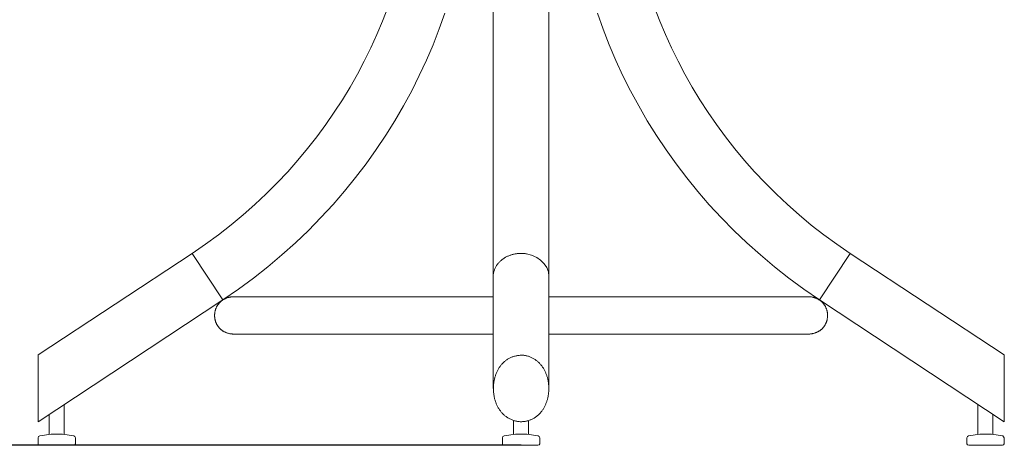
# Model space of a CAD drawing. Units: millimetres. Extents: x 22765 to 25876, y 5969 to 9209.
# Drawn here: x 25346 to 25876, y 7250 to 7479 of the extents above; entities that cross this region are included whole.
import ezdxf

# ---------------------------------------------------------------- set-up
doc = ezdxf.new("R2010")
doc.units = ezdxf.units.MM
doc.header["$MEASUREMENT"] = 0
doc.layers.add('Predefinito', color=7, linetype='Continuous', true_color=0x000000)
doc.styles.get("Standard").update_dxf_attribs({"font": 'txt.shx', "height": 10})
doc.dimstyles.get("Standard").update_dxf_attribs({"dimtxt": 0.18, "dimasz": 0.18, "dimexe": 0.18, "dimexo": 0.0625, "dimgap": 0.09, "dimtad": 0, "dimtih": 1, "dimtoh": 1, "dimdec": 4, "dimzin": 0, "dimdsep": 46, "dimtxsty": 'Standard', "dimcen": 0.09, "dimadec": 0, "dimazin": 0, "dimtfac": 1, "dimtdec": 4, "dimtofl": 0, "dimtmove": 0, "dimatfit": 3, "dimfxl": 1, "dimtolj": 1, "dimtzin": 0, "dimarcsym": 0})

# ---------------------------------------------------------------- blocks, each defined once
blk = doc.blocks.new('*D20')
at = {"layer": 'Defpoints', "color": 0, "transparency": 16777216}
for p in [(24900.73, 9100.25), (25614.28, 9100.25), (25615.97, 7250.25)]:
    blk.add_point(p, dxfattribs=at)
at = {"layer": 'Predefinito', "color": 0, "lineweight": -2, "transparency": 16777216}
for p, q in [((25614.22, 9100.25), (24900.55, 9100.25)), ((24900.73, 9100.07), (24900.73, 8180.34)), ((24900.73, 7250.43), (24900.73, 8170.16)), ((25615.9, 7250.25), (24900.55, 7250.25))]:
    blk.add_line(p, q, dxfattribs=at)
at = {"layer": 'Predefinito', "color": 0, "transparency": 16777216}
for points in [[(24900.7, 9100.07), (24900.76, 9100.07), (24900.73, 9100.25)], [(24900.7, 7250.43), (24900.76, 7250.43), (24900.73, 7250.25)]]:
    blk.add_solid(points, dxfattribs=at)
at = {"layer": 'Predefinito', "color": 0, "transparency": 16777216, "insert": (24900.73, 8175.25), "char_height": 10, "attachment_point": 5}
blk.add_mtext('\\A1;1850', dxfattribs=at)

msp = doc.modelspace()

# ---------------------------------------------------------------- linework, layer by layer
at = {"layer": 'Predefinito', "color": 0, "lineweight": 0}
for p, q in [((25600.82, 7341.08), (25600.82, 7813.77)), ((25630.89, 7341.08), (25630.89, 7813.77)), ((25541.3, 7478.72), (25544.13, 7486.06)), ((25687.75, 7486.05), (25690.58, 7478.7)), ((25538.25, 7471.45), (25541.3, 7478.72)), ((25571.82, 7474.45), (25574.86, 7482.99)), ((25656.99, 7482.92), (25660.03, 7474.38)), ((25568.51, 7465.98), (25571.82, 7474.45)), ((25660.03, 7474.38), (25663.34, 7465.92)), ((25690.58, 7478.7), (25693.63, 7471.43)), ((25534.99, 7464.25), (25538.25, 7471.45)), ((25693.63, 7471.43), (25696.9, 7464.23)), ((25531.5, 7457.13), (25534.99, 7464.25)), ((25564.94, 7457.6), (25568.51, 7465.98)), ((25663.34, 7465.92), (25666.91, 7457.53)), ((25696.9, 7464.23), (25700.39, 7457.11)), ((25561.11, 7449.32), (25564.94, 7457.6)), ((25666.91, 7457.53), (25670.75, 7449.24)), ((25527.8, 7450.1), (25531.5, 7457.13)), ((25700.39, 7457.11), (25704.09, 7450.07)), ((25523.87, 7443.17), (25527.8, 7450.1)), ((25557.01, 7441.13), (25561.11, 7449.32)), ((25670.75, 7449.24), (25674.86, 7441.05)), ((25704.09, 7450.07), (25708.02, 7443.13)), ((25519.73, 7436.32), (25523.87, 7443.17)), ((25708.02, 7443.13), (25712.17, 7436.29)), ((25515.37, 7429.58), (25519.73, 7436.32)), ((25552.64, 7433.04), (25557.01, 7441.13)), ((25674.86, 7441.05), (25679.22, 7432.97)), ((25548.01, 7425.06), (25552.64, 7433.04)), ((25679.22, 7432.97), (25683.86, 7424.99)), ((25712.17, 7436.29), (25716.53, 7429.54)), ((25510.79, 7422.95), (25515.37, 7429.58)), ((25716.53, 7429.54), (25721.11, 7422.91)), ((25505.99, 7416.43), (25510.79, 7422.95)), ((25543.12, 7417.2), (25548.01, 7425.06)), ((25683.86, 7424.99), (25688.75, 7417.13)), ((25721.11, 7422.91), (25725.91, 7416.39)), ((25500.98, 7410.02), (25505.99, 7416.43)), ((25537.96, 7409.47), (25543.12, 7417.2)), ((25688.75, 7417.13), (25693.92, 7409.39)), ((25725.91, 7416.39), (25730.93, 7409.98)), ((25495.75, 7403.74), (25500.98, 7410.02)), ((25730.93, 7409.98), (25736.16, 7403.7)), ((25532.54, 7401.86), (25537.96, 7409.47)), ((25693.92, 7409.39), (25699.34, 7401.79)), ((25490.3, 7397.58), (25495.75, 7403.74)), ((25526.85, 7394.39), (25532.54, 7401.86)), ((25699.34, 7401.79), (25705.04, 7394.32)), ((25736.16, 7403.7), (25741.61, 7397.55)), ((25484.63, 7391.56), (25490.3, 7397.58)), ((25520.89, 7387.06), (25526.85, 7394.39)), ((25705.04, 7394.32), (25710.99, 7386.99)), ((25741.61, 7397.55), (25747.28, 7391.53)), ((25478.75, 7385.68), (25484.63, 7391.56)), ((25747.28, 7391.53), (25753.17, 7385.64)), ((25472.65, 7379.94), (25478.75, 7385.68)), ((25514.68, 7379.88), (25520.89, 7387.06)), ((25710.99, 7386.99), (25717.22, 7379.81)), ((25753.17, 7385.64), (25759.28, 7379.91)), ((25466.33, 7374.34), (25472.65, 7379.94)), ((25508.19, 7372.86), (25514.68, 7379.88)), ((25717.22, 7379.81), (25723.7, 7372.79)), ((25759.28, 7379.91), (25765.6, 7374.32)), ((25459.8, 7368.9), (25466.33, 7374.34)), ((25501.45, 7365.99), (25508.19, 7372.86)), ((25723.7, 7372.79), (25730.45, 7365.94)), ((25765.6, 7374.32), (25772.14, 7368.88)), ((25453.05, 7363.62), (25459.8, 7368.9)), ((25772.14, 7368.88), (25778.89, 7363.61)), ((25446.09, 7358.5), (25453.05, 7363.62)), ((25494.43, 7359.3), (25501.45, 7365.99)), ((25730.45, 7365.94), (25737.47, 7359.25)), ((25778.89, 7363.61), (25785.86, 7358.5)), ((25438.91, 7353.56), (25446.09, 7358.5)), ((25487.16, 7352.78), (25494.43, 7359.3)), ((25737.47, 7359.25), (25744.75, 7352.73)), ((25785.86, 7358.5), (25793.05, 7353.56)), ((25355.9, 7298.94), (25438.91, 7353.56)), ((25455.4, 7328.58), (25438.91, 7353.56)), ((25479.61, 7346.44), (25487.16, 7352.78)), ((25607.92, 7351.69), (25607.59, 7351.51)), ((25608.26, 7351.86), (25607.92, 7351.69)), ((25608.61, 7352.02), (25608.26, 7351.86)), ((25608.96, 7352.18), (25608.61, 7352.02)), ((25609.31, 7352.33), (25608.96, 7352.18)), ((25609.67, 7352.47), (25609.31, 7352.33)), ((25610.03, 7352.6), (25609.67, 7352.47)), ((25610.4, 7352.72), (25610.03, 7352.6)), ((25610.76, 7352.84), (25610.4, 7352.72)), ((25611.13, 7352.95), (25610.76, 7352.84)), ((25611.51, 7353.05), (25611.13, 7352.95)), ((25611.89, 7353.14), (25611.51, 7353.05)), ((25612.26, 7353.22), (25611.89, 7353.14)), ((25612.65, 7353.3), (25612.26, 7353.22)), ((25613.03, 7353.36), (25612.65, 7353.3)), ((25613.41, 7353.42), (25613.03, 7353.36)), ((25613.8, 7353.47), (25613.41, 7353.42)), ((25614.19, 7353.51), (25613.8, 7353.47)), ((25614.57, 7353.55), (25614.19, 7353.51)), ((25614.96, 7353.57), (25614.57, 7353.55)), ((25615.35, 7353.59), (25614.96, 7353.57)), ((25615.74, 7353.59), (25615.35, 7353.59)), ((25616.13, 7353.59), (25615.74, 7353.59)), ((25616.52, 7353.58), (25616.13, 7353.59)), ((25616.91, 7353.56), (25616.52, 7353.58)), ((25617.29, 7353.54), (25616.91, 7353.56)), ((25617.68, 7353.5), (25617.29, 7353.54)), ((25618.07, 7353.46), (25617.68, 7353.5)), ((25618.45, 7353.4), (25618.07, 7353.46)), ((25618.83, 7353.34), (25618.45, 7353.4)), ((25621.58, 7352.72), (25618.83, 7353.34)), ((25624.33, 7351.44), (25621.58, 7352.72)), ((25744.75, 7352.73), (25752.3, 7346.4)), ((25793.05, 7353.56), (25776.53, 7328.57)), ((25876.03, 7298.94), (25793.05, 7353.56)), ((25471.81, 7340.29), (25479.61, 7346.44)), ((25602.29, 7346.35), (25602.11, 7346.01)), ((25602.47, 7346.67), (25602.29, 7346.35)), ((25602.67, 7346.99), (25602.47, 7346.67)), ((25602.87, 7347.3), (25602.67, 7346.99)), ((25603.09, 7347.61), (25602.87, 7347.3)), ((25603.31, 7347.91), (25603.09, 7347.61)), ((25603.55, 7348.2), (25603.31, 7347.91)), ((25603.79, 7348.48), (25603.55, 7348.2)), ((25604.04, 7348.76), (25603.79, 7348.48)), ((25604.29, 7349.03), (25604.04, 7348.76)), ((25604.56, 7349.29), (25604.29, 7349.03)), ((25604.83, 7349.55), (25604.56, 7349.29)), ((25605.11, 7349.79), (25604.83, 7349.55)), ((25605.4, 7350.03), (25605.11, 7349.79)), ((25605.69, 7350.27), (25605.4, 7350.03)), ((25605.99, 7350.49), (25605.69, 7350.27)), ((25606.3, 7350.71), (25605.99, 7350.49)), ((25606.61, 7350.92), (25606.3, 7350.71)), ((25606.93, 7351.12), (25606.61, 7350.92)), ((25607.26, 7351.32), (25606.93, 7351.12)), ((25607.59, 7351.51), (25607.26, 7351.32)), ((25626.44, 7349.96), (25624.33, 7351.44)), ((25628.36, 7348.05), (25626.44, 7349.96)), ((25629.82, 7345.93), (25628.36, 7348.05)), ((25752.3, 7346.4), (25760.11, 7340.26)), ((25600.85, 7341.49), (25600.82, 7341.08)), ((25600.82, 7341.08), (25600.82, 7280.92)), ((25600.89, 7341.91), (25600.85, 7341.49)), ((25600.94, 7342.31), (25600.89, 7341.91)), ((25601.01, 7342.71), (25600.94, 7342.31)), ((25601.08, 7343.11), (25601.01, 7342.71)), ((25601.17, 7343.49), (25601.08, 7343.11)), ((25601.27, 7343.87), (25601.17, 7343.49)), ((25601.38, 7344.25), (25601.27, 7343.87)), ((25601.51, 7344.61), (25601.38, 7344.25)), ((25601.64, 7344.97), (25601.51, 7344.61)), ((25601.79, 7345.33), (25601.64, 7344.97)), ((25601.94, 7345.67), (25601.79, 7345.33)), ((25602.11, 7346.01), (25601.94, 7345.67)), ((25630.67, 7343.61), (25629.82, 7345.93)), ((25630.89, 7341.08), (25630.67, 7343.61)), ((25630.89, 7280.92), (25630.89, 7341.08)), ((25463.74, 7334.34), (25471.81, 7340.29)), ((25760.11, 7340.26), (25768.19, 7334.31)), ((25455.4, 7328.58), (25463.74, 7334.34)), ((25768.19, 7334.31), (25776.53, 7328.57)), ((25355.9, 7262.94), (25455.4, 7328.58)), ((25452.21, 7325.17), (25452.1, 7324.97)), ((25452.33, 7325.37), (25452.21, 7325.17)), ((25452.44, 7325.56), (25452.33, 7325.37)), ((25452.57, 7325.76), (25452.44, 7325.56)), ((25452.7, 7325.95), (25452.57, 7325.76)), ((25452.83, 7326.14), (25452.7, 7325.95)), ((25452.97, 7326.32), (25452.83, 7326.14)), ((25453.11, 7326.51), (25452.97, 7326.32)), ((25453.26, 7326.69), (25453.11, 7326.51)), ((25453.42, 7326.86), (25453.26, 7326.69)), ((25453.57, 7327.04), (25453.42, 7326.86)), ((25453.74, 7327.21), (25453.57, 7327.04)), ((25453.91, 7327.38), (25453.74, 7327.21)), ((25454.08, 7327.54), (25453.91, 7327.38)), ((25454.26, 7327.7), (25454.08, 7327.54)), ((25454.44, 7327.85), (25454.26, 7327.7)), ((25454.63, 7328.01), (25454.44, 7327.85)), ((25454.82, 7328.16), (25454.63, 7328.01)), ((25455.02, 7328.3), (25454.82, 7328.16)), ((25455.22, 7328.44), (25455.02, 7328.3)), ((25455.43, 7328.58), (25455.22, 7328.44)), ((25455.64, 7328.71), (25455.43, 7328.58)), ((25455.86, 7328.84), (25455.64, 7328.71)), ((25456.08, 7328.96), (25455.86, 7328.84)), ((25456.31, 7329.08), (25456.08, 7328.96)), ((25456.54, 7329.19), (25456.31, 7329.08)), ((25456.78, 7329.3), (25456.54, 7329.19)), ((25457.02, 7329.4), (25456.78, 7329.3)), ((25457.26, 7329.5), (25457.02, 7329.4)), ((25457.51, 7329.59), (25457.26, 7329.5)), ((25457.77, 7329.68), (25457.51, 7329.59)), ((25458.03, 7329.77), (25457.77, 7329.68)), ((25458.3, 7329.84), (25458.03, 7329.77)), ((25458.57, 7329.91), (25458.3, 7329.84)), ((25458.85, 7329.98), (25458.57, 7329.91)), ((25459.13, 7330.04), (25458.85, 7329.98)), ((25459.41, 7330.1), (25459.13, 7330.04)), ((25459.7, 7330.14), (25459.41, 7330.1)), ((25460, 7330.19), (25459.7, 7330.14)), ((25460.3, 7330.22), (25460, 7330.19)), ((25460.6, 7330.25), (25460.3, 7330.22)), ((25460.91, 7330.28), (25460.6, 7330.25)), ((25600.82, 7330.28), (25460.91, 7330.28)), ((25771.04, 7330.28), (25630.89, 7330.28)), ((25771.35, 7330.25), (25771.04, 7330.28)), ((25771.65, 7330.22), (25771.35, 7330.25)), ((25771.94, 7330.18), (25771.65, 7330.22)), ((25772.23, 7330.13), (25771.94, 7330.18)), ((25772.52, 7330.08), (25772.23, 7330.13)), ((25772.8, 7330.02), (25772.52, 7330.08)), ((25773.08, 7329.96), (25772.8, 7330.02)), ((25773.35, 7329.89), (25773.08, 7329.96)), ((25773.62, 7329.82), (25773.35, 7329.89)), ((25773.88, 7329.74), (25773.62, 7329.82)), ((25774.14, 7329.65), (25773.88, 7329.74)), ((25774.39, 7329.56), (25774.14, 7329.65)), ((25774.64, 7329.47), (25774.39, 7329.56)), ((25774.88, 7329.37), (25774.64, 7329.47)), ((25775.12, 7329.26), (25774.88, 7329.37)), ((25775.35, 7329.15), (25775.12, 7329.26)), ((25775.58, 7329.04), (25775.35, 7329.15)), ((25775.81, 7328.92), (25775.58, 7329.04)), ((25776.02, 7328.8), (25775.81, 7328.92)), ((25776.24, 7328.67), (25776.02, 7328.8)), ((25776.45, 7328.54), (25776.24, 7328.67)), ((25776.65, 7328.4), (25776.45, 7328.54)), ((25876.03, 7262.94), (25776.53, 7328.57)), ((25776.85, 7328.26), (25776.65, 7328.4)), ((25777.05, 7328.12), (25776.85, 7328.26)), ((25777.24, 7327.97), (25777.05, 7328.12)), ((25777.42, 7327.81), (25777.24, 7327.97)), ((25777.6, 7327.66), (25777.42, 7327.81)), ((25777.78, 7327.5), (25777.6, 7327.66)), ((25777.95, 7327.33), (25777.78, 7327.5)), ((25778.11, 7327.17), (25777.95, 7327.33)), ((25778.27, 7327), (25778.11, 7327.17)), ((25778.43, 7326.82), (25778.27, 7327)), ((25778.58, 7326.65), (25778.43, 7326.82)), ((25778.73, 7326.47), (25778.58, 7326.65)), ((25778.87, 7326.29), (25778.73, 7326.47)), ((25779.01, 7326.1), (25778.87, 7326.29)), ((25779.14, 7325.91), (25779.01, 7326.1)), ((25779.27, 7325.72), (25779.14, 7325.91)), ((25779.39, 7325.53), (25779.27, 7325.72)), ((25779.51, 7325.33), (25779.39, 7325.53)), ((25779.62, 7325.14), (25779.51, 7325.33)), ((25779.73, 7324.94), (25779.62, 7325.14)), ((25450.94, 7320.61), (25450.93, 7320.39)), ((25450.93, 7320.39), (25450.93, 7320.16)), ((25450.93, 7320.16), (25450.93, 7319.93)), ((25450.93, 7319.93), (25450.94, 7319.71)), ((25450.95, 7320.84), (25450.94, 7320.61)), ((25450.96, 7321.06), (25450.95, 7320.84)), ((25450.99, 7321.29), (25450.96, 7321.06)), ((25451.01, 7321.51), (25450.99, 7321.29)), ((25451.04, 7321.74), (25451.01, 7321.51)), ((25451.08, 7321.96), (25451.04, 7321.74)), ((25451.12, 7322.19), (25451.08, 7321.96)), ((25451.17, 7322.41), (25451.12, 7322.19)), ((25451.22, 7322.63), (25451.17, 7322.41)), ((25451.27, 7322.85), (25451.22, 7322.63)), ((25451.33, 7323.07), (25451.27, 7322.85)), ((25451.4, 7323.29), (25451.33, 7323.07)), ((25451.47, 7323.5), (25451.4, 7323.29)), ((25451.55, 7323.72), (25451.47, 7323.5)), ((25451.63, 7323.93), (25451.55, 7323.72)), ((25451.71, 7324.14), (25451.63, 7323.93)), ((25451.8, 7324.35), (25451.71, 7324.14)), ((25451.9, 7324.56), (25451.8, 7324.35)), ((25452, 7324.76), (25451.9, 7324.56)), ((25452.1, 7324.97), (25452, 7324.76)), ((25779.83, 7324.73), (25779.73, 7324.94)), ((25779.93, 7324.53), (25779.83, 7324.73)), ((25780.02, 7324.32), (25779.93, 7324.53)), ((25780.11, 7324.12), (25780.02, 7324.32)), ((25780.19, 7323.91), (25780.11, 7324.12)), ((25780.27, 7323.69), (25780.19, 7323.91)), ((25780.35, 7323.48), (25780.27, 7323.69)), ((25780.42, 7323.27), (25780.35, 7323.48)), ((25780.48, 7323.05), (25780.42, 7323.27)), ((25780.54, 7322.83), (25780.48, 7323.05)), ((25780.6, 7322.61), (25780.54, 7322.83)), ((25780.65, 7322.4), (25780.6, 7322.61)), ((25780.69, 7322.17), (25780.65, 7322.4)), ((25780.73, 7321.95), (25780.69, 7322.17)), ((25780.77, 7321.73), (25780.73, 7321.95)), ((25780.8, 7321.51), (25780.77, 7321.73)), ((25780.82, 7321.29), (25780.8, 7321.51)), ((25780.85, 7321.06), (25780.82, 7321.29)), ((25780.86, 7320.84), (25780.85, 7321.06)), ((25780.87, 7320.61), (25780.86, 7320.84)), ((25780.86, 7319.49), (25780.87, 7319.72)), ((25780.88, 7320.39), (25780.87, 7320.61)), ((25780.87, 7319.72), (25780.88, 7319.94)), ((25780.88, 7320.16), (25780.88, 7320.39)), ((25780.88, 7319.94), (25780.88, 7320.16)), ((25450.94, 7319.71), (25450.95, 7319.48)), ((25450.95, 7319.48), (25450.97, 7319.26)), ((25450.97, 7319.26), (25450.99, 7319.03)), ((25450.99, 7319.03), (25451.02, 7318.81)), ((25451.02, 7318.81), (25451.05, 7318.58)), ((25451.05, 7318.58), (25451.08, 7318.36)), ((25451.08, 7318.36), (25451.13, 7318.14)), ((25451.13, 7318.14), (25451.17, 7317.91)), ((25451.17, 7317.91), (25451.22, 7317.69)), ((25451.22, 7317.69), (25451.28, 7317.47)), ((25451.28, 7317.47), (25451.34, 7317.26)), ((25451.34, 7317.26), (25451.41, 7317.04)), ((25451.41, 7317.04), (25451.48, 7316.82)), ((25451.48, 7316.82), (25451.55, 7316.61)), ((25451.55, 7316.61), (25451.64, 7316.4)), ((25451.64, 7316.4), (25451.72, 7316.19)), ((25451.72, 7316.19), (25451.81, 7315.98)), ((25451.81, 7315.98), (25451.91, 7315.77)), ((25451.91, 7315.77), (25452.01, 7315.57)), ((25452.01, 7315.57), (25452.11, 7315.37)), ((25452.11, 7315.37), (25452.22, 7315.17)), ((25452.22, 7315.17), (25452.34, 7314.97)), ((25452.34, 7314.97), (25452.46, 7314.77)), ((25452.46, 7314.77), (25452.58, 7314.58)), ((25452.58, 7314.58), (25452.71, 7314.39)), ((25778.99, 7314.25), (25779.13, 7314.43)), ((25779.13, 7314.43), (25779.25, 7314.62)), ((25779.25, 7314.62), (25779.38, 7314.81)), ((25779.38, 7314.81), (25779.49, 7315.01)), ((25779.49, 7315.01), (25779.61, 7315.21)), ((25779.61, 7315.21), (25779.71, 7315.4)), ((25779.71, 7315.4), (25779.82, 7315.61)), ((25779.82, 7315.61), (25779.92, 7315.81)), ((25779.92, 7315.81), (25780.01, 7316.01)), ((25780.01, 7316.01), (25780.1, 7316.22)), ((25780.1, 7316.22), (25780.18, 7316.43)), ((25780.18, 7316.43), (25780.26, 7316.64)), ((25780.26, 7316.64), (25780.34, 7316.85)), ((25780.34, 7316.85), (25780.41, 7317.07)), ((25780.41, 7317.07), (25780.47, 7317.28)), ((25780.47, 7317.28), (25780.53, 7317.5)), ((25780.53, 7317.5), (25780.59, 7317.72)), ((25780.59, 7317.72), (25780.64, 7317.94)), ((25780.64, 7317.94), (25780.69, 7318.16)), ((25780.69, 7318.16), (25780.73, 7318.38)), ((25780.73, 7318.38), (25780.76, 7318.6)), ((25780.76, 7318.6), (25780.8, 7318.82)), ((25780.8, 7318.82), (25780.82, 7319.04)), ((25780.82, 7319.04), (25780.84, 7319.27)), ((25780.84, 7319.27), (25780.86, 7319.49)), ((25452.71, 7314.39), (25452.84, 7314.2)), ((25452.84, 7314.2), (25452.98, 7314.02)), ((25452.98, 7314.02), (25453.13, 7313.84)), ((25453.13, 7313.84), (25453.28, 7313.66)), ((25453.28, 7313.66), (25453.43, 7313.48)), ((25453.43, 7313.48), (25453.59, 7313.31)), ((25453.59, 7313.31), (25453.75, 7313.14)), ((25453.75, 7313.14), (25453.92, 7312.98)), ((25453.92, 7312.98), (25454.09, 7312.82)), ((25454.09, 7312.82), (25454.27, 7312.66)), ((25454.27, 7312.66), (25454.45, 7312.5)), ((25454.45, 7312.5), (25454.64, 7312.35)), ((25454.64, 7312.35), (25454.83, 7312.21)), ((25454.83, 7312.21), (25455.03, 7312.06)), ((25455.03, 7312.06), (25455.23, 7311.93)), ((25455.23, 7311.93), (25455.44, 7311.79)), ((25455.44, 7311.79), (25455.65, 7311.66)), ((25455.65, 7311.66), (25455.87, 7311.54)), ((25455.87, 7311.54), (25456.09, 7311.42)), ((25456.09, 7311.42), (25456.32, 7311.3)), ((25456.32, 7311.3), (25456.55, 7311.19)), ((25456.55, 7311.19), (25456.79, 7311.09)), ((25456.79, 7311.09), (25457.03, 7310.98)), ((25457.03, 7310.98), (25457.27, 7310.89)), ((25457.27, 7310.89), (25457.52, 7310.8)), ((25457.52, 7310.8), (25457.78, 7310.71)), ((25457.78, 7310.71), (25458.04, 7310.63)), ((25458.04, 7310.63), (25458.31, 7310.56)), ((25458.31, 7310.56), (25458.58, 7310.49)), ((25458.58, 7310.49), (25458.85, 7310.43)), ((25458.85, 7310.43), (25459.13, 7310.37)), ((25459.13, 7310.37), (25459.42, 7310.32)), ((25459.42, 7310.32), (25459.71, 7310.27)), ((25459.71, 7310.27), (25460, 7310.23)), ((25460, 7310.23), (25460.3, 7310.2)), ((25460.3, 7310.2), (25460.61, 7310.17)), ((25460.61, 7310.17), (25460.91, 7310.15)), ((25460.91, 7310.15), (25600.82, 7310.15)), ((25630.89, 7310.15), (25771.04, 7310.15)), ((25771.04, 7310.15), (25771.35, 7310.17)), ((25771.35, 7310.17), (25771.65, 7310.21)), ((25771.65, 7310.21), (25771.94, 7310.24)), ((25771.94, 7310.24), (25772.23, 7310.28)), ((25772.23, 7310.28), (25772.52, 7310.33)), ((25772.52, 7310.33), (25772.8, 7310.39)), ((25772.8, 7310.39), (25773.07, 7310.45)), ((25773.07, 7310.45), (25773.34, 7310.51)), ((25773.34, 7310.51), (25773.61, 7310.58)), ((25773.61, 7310.58), (25773.87, 7310.66)), ((25773.87, 7310.66), (25774.13, 7310.74)), ((25774.13, 7310.74), (25774.38, 7310.83)), ((25774.38, 7310.83), (25774.63, 7310.92)), ((25774.63, 7310.92), (25774.87, 7311.02)), ((25774.87, 7311.02), (25775.11, 7311.12)), ((25775.11, 7311.12), (25775.34, 7311.23)), ((25775.34, 7311.23), (25775.57, 7311.34)), ((25775.57, 7311.34), (25775.79, 7311.46)), ((25775.79, 7311.46), (25776.01, 7311.58)), ((25776.01, 7311.58), (25776.22, 7311.71)), ((25776.22, 7311.71), (25776.43, 7311.84)), ((25776.43, 7311.84), (25776.64, 7311.97)), ((25776.64, 7311.97), (25776.84, 7312.11)), ((25776.84, 7312.11), (25777.03, 7312.25)), ((25777.03, 7312.25), (25777.22, 7312.4)), ((25777.22, 7312.4), (25777.41, 7312.55)), ((25777.41, 7312.55), (25777.59, 7312.7)), ((25777.59, 7312.7), (25777.76, 7312.86)), ((25777.76, 7312.86), (25777.93, 7313.02)), ((25777.93, 7313.02), (25778.1, 7313.19)), ((25778.1, 7313.19), (25778.26, 7313.36)), ((25778.26, 7313.36), (25778.42, 7313.53)), ((25778.42, 7313.53), (25778.57, 7313.7)), ((25778.57, 7313.7), (25778.71, 7313.88)), ((25778.71, 7313.88), (25778.86, 7314.06)), ((25778.86, 7314.06), (25778.99, 7314.25)), ((25355.9, 7262.94), (25355.9, 7298.94)), ((25614.06, 7298.58), (25613.62, 7298.5)), ((25614.51, 7298.64), (25614.06, 7298.58)), ((25614.96, 7298.69), (25614.51, 7298.64)), ((25615.43, 7298.73), (25614.96, 7298.69)), ((25615.9, 7298.75), (25615.43, 7298.73)), ((25616.37, 7298.76), (25615.9, 7298.75)), ((25616.86, 7298.76), (25616.37, 7298.76)), ((25617.35, 7298.75), (25616.86, 7298.76)), ((25617.79, 7298.68), (25617.35, 7298.75)), ((25618.21, 7298.6), (25617.79, 7298.68)), ((25618.63, 7298.51), (25618.21, 7298.6)), ((25619.05, 7298.41), (25618.63, 7298.51)), ((25876.03, 7298.94), (25876.03, 7262.94)), ((25605.05, 7293.37), (25604.81, 7293.05)), ((25605.31, 7293.67), (25605.05, 7293.37)), ((25605.57, 7293.97), (25605.31, 7293.67)), ((25605.83, 7294.27), (25605.57, 7293.97)), ((25606.11, 7294.55), (25605.83, 7294.27)), ((25606.39, 7294.83), (25606.11, 7294.55)), ((25606.68, 7295.1), (25606.39, 7294.83)), ((25606.98, 7295.36), (25606.68, 7295.1)), ((25607.28, 7295.62), (25606.98, 7295.36)), ((25607.59, 7295.86), (25607.28, 7295.62)), ((25607.91, 7296.1), (25607.59, 7295.86)), ((25608.24, 7296.33), (25607.91, 7296.1)), ((25608.58, 7296.55), (25608.24, 7296.33)), ((25608.92, 7296.76), (25608.58, 7296.55)), ((25609.27, 7296.96), (25608.92, 7296.76)), ((25609.63, 7297.15), (25609.27, 7296.96)), ((25609.99, 7297.33), (25609.63, 7297.15)), ((25610.36, 7297.51), (25609.99, 7297.33)), ((25610.74, 7297.67), (25610.36, 7297.51)), ((25611.13, 7297.82), (25610.74, 7297.67)), ((25611.53, 7297.96), (25611.13, 7297.82)), ((25611.93, 7298.09), (25611.53, 7297.96)), ((25612.34, 7298.21), (25611.93, 7298.09)), ((25612.76, 7298.32), (25612.34, 7298.21)), ((25613.18, 7298.42), (25612.76, 7298.32)), ((25613.62, 7298.5), (25613.18, 7298.42)), ((25619.45, 7298.3), (25619.05, 7298.41)), ((25619.85, 7298.18), (25619.45, 7298.3)), ((25620.24, 7298.05), (25619.85, 7298.18)), ((25620.62, 7297.91), (25620.24, 7298.05)), ((25621, 7297.76), (25620.62, 7297.91)), ((25621.37, 7297.6), (25621, 7297.76)), ((25621.73, 7297.43), (25621.37, 7297.6)), ((25622.09, 7297.25), (25621.73, 7297.43)), ((25622.43, 7297.07), (25622.09, 7297.25)), ((25622.78, 7296.87), (25622.43, 7297.07)), ((25623.11, 7296.67), (25622.78, 7296.87)), ((25623.44, 7296.46), (25623.11, 7296.67)), ((25623.75, 7296.24), (25623.44, 7296.46)), ((25624.07, 7296.01), (25623.75, 7296.24)), ((25624.37, 7295.77), (25624.07, 7296.01)), ((25624.67, 7295.53), (25624.37, 7295.77)), ((25624.96, 7295.28), (25624.67, 7295.53)), ((25625.25, 7295.02), (25624.96, 7295.28)), ((25625.52, 7294.76), (25625.25, 7295.02)), ((25625.79, 7294.49), (25625.52, 7294.76)), ((25626.06, 7294.21), (25625.79, 7294.49)), ((25626.31, 7293.92), (25626.06, 7294.21)), ((25626.56, 7293.63), (25626.31, 7293.92)), ((25626.8, 7293.34), (25626.56, 7293.63)), ((25627.04, 7293.03), (25626.8, 7293.34)), ((25602.19, 7288.08), (25602.05, 7287.69)), ((25602.32, 7288.47), (25602.19, 7288.08)), ((25602.47, 7288.85), (25602.32, 7288.47)), ((25602.62, 7289.23), (25602.47, 7288.85)), ((25602.78, 7289.6), (25602.62, 7289.23)), ((25602.95, 7289.97), (25602.78, 7289.6)), ((25603.13, 7290.33), (25602.95, 7289.97)), ((25603.31, 7290.69), (25603.13, 7290.33)), ((25603.5, 7291.05), (25603.31, 7290.69)), ((25603.7, 7291.39), (25603.5, 7291.05)), ((25603.91, 7291.74), (25603.7, 7291.39)), ((25604.12, 7292.08), (25603.91, 7291.74)), ((25604.34, 7292.41), (25604.12, 7292.08)), ((25604.57, 7292.73), (25604.34, 7292.41)), ((25604.81, 7293.05), (25604.57, 7292.73)), ((25627.26, 7292.72), (25627.04, 7293.03)), ((25627.48, 7292.41), (25627.26, 7292.72)), ((25627.7, 7292.09), (25627.48, 7292.41)), ((25627.9, 7291.76), (25627.7, 7292.09)), ((25628.1, 7291.43), (25627.9, 7291.76)), ((25628.29, 7291.1), (25628.1, 7291.43)), ((25628.48, 7290.76), (25628.29, 7291.1)), ((25628.66, 7290.41), (25628.48, 7290.76)), ((25628.83, 7290.07), (25628.66, 7290.41)), ((25628.99, 7289.71), (25628.83, 7290.07)), ((25629.15, 7289.36), (25628.99, 7289.71)), ((25629.3, 7288.99), (25629.15, 7289.36)), ((25629.44, 7288.63), (25629.3, 7288.99)), ((25629.58, 7288.26), (25629.44, 7288.63)), ((25629.71, 7287.89), (25629.58, 7288.26)), ((25601.08, 7282.82), (25601.05, 7282.4)), ((25601.12, 7283.24), (25601.08, 7282.82)), ((25601.17, 7283.65), (25601.12, 7283.24)), ((25601.22, 7284.07), (25601.17, 7283.65)), ((25601.28, 7284.48), (25601.22, 7284.07)), ((25601.35, 7284.89), (25601.28, 7284.48)), ((25601.43, 7285.3), (25601.35, 7284.89)), ((25601.52, 7285.7), (25601.43, 7285.3)), ((25601.61, 7286.11), (25601.52, 7285.7)), ((25601.71, 7286.51), (25601.61, 7286.11)), ((25601.82, 7286.91), (25601.71, 7286.51)), ((25601.93, 7287.3), (25601.82, 7286.91)), ((25602.05, 7287.69), (25601.93, 7287.3)), ((25629.83, 7287.52), (25629.71, 7287.89)), ((25629.94, 7287.14), (25629.83, 7287.52)), ((25630.05, 7286.76), (25629.94, 7287.14)), ((25630.15, 7286.37), (25630.05, 7286.76)), ((25630.25, 7285.99), (25630.15, 7286.37)), ((25630.33, 7285.6), (25630.25, 7285.99)), ((25630.41, 7285.21), (25630.33, 7285.6)), ((25630.49, 7284.82), (25630.41, 7285.21)), ((25630.55, 7284.43), (25630.49, 7284.82)), ((25630.61, 7284.03), (25630.55, 7284.43)), ((25630.66, 7283.64), (25630.61, 7284.03)), ((25630.71, 7283.24), (25630.66, 7283.64)), ((25630.75, 7282.84), (25630.71, 7283.24)), ((25630.78, 7282.44), (25630.75, 7282.84)), ((25601.01, 7281.57), (25601, 7281.15)), ((25601, 7281.15), (25601, 7280.73)), ((25601, 7280.73), (25601, 7280.31)), ((25601, 7280.31), (25601.02, 7279.89)), ((25601.02, 7281.99), (25601.01, 7281.57)), ((25601.05, 7282.4), (25601.02, 7281.99)), ((25601.02, 7279.89), (25601.04, 7279.47)), ((25601.04, 7279.47), (25601.07, 7279.06)), ((25601.07, 7279.06), (25601.11, 7278.64)), ((25601.11, 7278.64), (25601.15, 7278.22)), ((25601.15, 7278.22), (25601.2, 7277.81)), ((25601.2, 7277.81), (25601.26, 7277.4)), ((25601.26, 7277.4), (25601.33, 7276.98)), ((25630.55, 7277.25), (25630.61, 7277.65)), ((25630.61, 7277.65), (25630.66, 7278.04)), ((25630.66, 7278.04), (25630.71, 7278.44)), ((25630.71, 7278.44), (25630.78, 7279.24)), ((25630.82, 7281.64), (25630.78, 7282.44)), ((25630.78, 7279.24), (25630.82, 7280.04)), ((25630.83, 7280.84), (25630.82, 7281.64)), ((25630.82, 7280.04), (25630.83, 7280.84)), ((25369.89, 7256.18), (25369.89, 7272.04)), ((25601.33, 7276.98), (25601.4, 7276.58)), ((25601.4, 7276.58), (25601.49, 7276.17)), ((25601.49, 7276.17), (25601.58, 7275.76)), ((25601.58, 7275.76), (25601.67, 7275.36)), ((25601.67, 7275.36), (25601.78, 7274.96)), ((25601.78, 7274.96), (25601.89, 7274.56)), ((25601.89, 7274.56), (25602.01, 7274.17)), ((25602.01, 7274.17), (25602.14, 7273.78)), ((25602.14, 7273.78), (25602.28, 7273.39)), ((25602.28, 7273.39), (25602.42, 7273.01)), ((25602.42, 7273.01), (25602.57, 7272.63)), ((25602.57, 7272.63), (25602.73, 7272.26)), ((25602.73, 7272.26), (25602.9, 7271.89)), ((25629, 7271.98), (25629.15, 7272.34)), ((25629.15, 7272.34), (25629.3, 7272.7)), ((25629.3, 7272.7), (25629.44, 7273.06)), ((25629.44, 7273.06), (25629.58, 7273.43)), ((25629.58, 7273.43), (25629.71, 7273.8)), ((25629.71, 7273.8), (25629.83, 7274.17)), ((25629.83, 7274.17), (25629.94, 7274.55)), ((25629.94, 7274.55), (25630.05, 7274.93)), ((25630.05, 7274.93), (25630.15, 7275.31)), ((25630.15, 7275.31), (25630.24, 7275.69)), ((25630.24, 7275.69), (25630.33, 7276.08)), ((25630.33, 7276.08), (25630.41, 7276.47)), ((25630.41, 7276.47), (25630.48, 7276.86)), ((25630.48, 7276.86), (25630.55, 7277.25)), ((25861.83, 7256.18), (25861.83, 7272.04)), ((25361.84, 7256.18), (25361.84, 7267)), ((25602.9, 7271.89), (25603.07, 7271.52)), ((25603.07, 7271.52), (25603.26, 7271.16)), ((25603.26, 7271.16), (25603.45, 7270.8)), ((25603.45, 7270.8), (25603.64, 7270.45)), ((25603.64, 7270.45), (25603.85, 7270.1)), ((25603.85, 7270.1), (25604.06, 7269.76)), ((25604.06, 7269.76), (25604.28, 7269.43)), ((25604.28, 7269.43), (25604.51, 7269.1)), ((25604.51, 7269.1), (25604.75, 7268.78)), ((25604.75, 7268.78), (25604.99, 7268.46)), ((25604.99, 7268.46), (25605.24, 7268.15)), ((25605.24, 7268.15), (25605.5, 7267.85)), ((25605.5, 7267.85), (25605.76, 7267.55)), ((25605.76, 7267.55), (25606.04, 7267.26)), ((25606.04, 7267.26), (25606.32, 7266.98)), ((25606.32, 7266.98), (25606.61, 7266.71)), ((25606.61, 7266.71), (25606.91, 7266.44)), ((25625.03, 7266.46), (25625.3, 7266.72)), ((25625.3, 7266.72), (25625.58, 7266.98)), ((25625.58, 7266.98), (25625.84, 7267.25)), ((25625.84, 7267.25), (25626.1, 7267.52)), ((25626.1, 7267.52), (25626.35, 7267.8)), ((25626.35, 7267.8), (25626.59, 7268.09)), ((25626.59, 7268.09), (25626.83, 7268.39)), ((25626.83, 7268.39), (25627.06, 7268.69)), ((25627.06, 7268.69), (25627.29, 7268.99)), ((25627.29, 7268.99), (25627.5, 7269.3)), ((25627.5, 7269.3), (25627.72, 7269.62)), ((25627.72, 7269.62), (25627.92, 7269.94)), ((25627.92, 7269.94), (25628.12, 7270.27)), ((25628.12, 7270.27), (25628.31, 7270.61)), ((25628.31, 7270.61), (25628.49, 7270.94)), ((25628.49, 7270.94), (25628.66, 7271.29)), ((25628.66, 7271.29), (25628.83, 7271.63)), ((25628.83, 7271.63), (25629, 7271.98)), ((25869.9, 7256.18), (25869.9, 7267)), ((25606.91, 7266.44), (25607.21, 7266.18)), ((25607.21, 7266.18), (25607.52, 7265.93)), ((25607.52, 7265.93), (25607.84, 7265.69)), ((25607.84, 7265.69), (25608.17, 7265.46)), ((25608.17, 7265.46), (25608.51, 7265.24)), ((25608.51, 7265.24), (25608.85, 7265.02)), ((25608.85, 7265.02), (25609.2, 7264.81)), ((25609.2, 7264.81), (25609.56, 7264.62)), ((25609.56, 7264.62), (25609.93, 7264.43)), ((25609.93, 7264.43), (25610.3, 7264.25)), ((25610.3, 7264.25), (25610.68, 7264.09)), ((25610.68, 7264.09), (25611.07, 7263.93)), ((25611.07, 7263.93), (25611.47, 7263.78)), ((25611.47, 7263.78), (25611.87, 7263.65)), ((25611.85, 7256.18), (25611.85, 7263.58)), ((25611.87, 7263.65), (25612.29, 7263.52)), ((25612.29, 7263.52), (25612.71, 7263.41)), ((25612.71, 7263.41), (25613.13, 7263.31)), ((25613.13, 7263.31), (25613.57, 7263.22)), ((25613.57, 7263.22), (25614.01, 7263.14)), ((25614.01, 7263.14), (25614.46, 7263.07)), ((25614.46, 7263.07), (25614.92, 7263.01)), ((25614.92, 7263.01), (25615.39, 7262.97)), ((25615.39, 7262.97), (25615.86, 7262.94)), ((25615.86, 7262.94), (25616.31, 7262.96)), ((25616.31, 7262.96), (25616.75, 7262.99)), ((25616.75, 7262.99), (25617.18, 7263.03)), ((25617.18, 7263.03), (25617.61, 7263.08)), ((25617.61, 7263.08), (25618.03, 7263.15)), ((25618.03, 7263.15), (25618.45, 7263.22)), ((25618.45, 7263.22), (25618.85, 7263.31)), ((25618.85, 7263.31), (25619.25, 7263.4)), ((25619.25, 7263.4), (25619.65, 7263.51)), ((25619.65, 7263.51), (25620.03, 7263.63)), ((25619.9, 7256.18), (25619.9, 7263.58)), ((25620.03, 7263.63), (25620.41, 7263.75)), ((25620.41, 7263.75), (25620.79, 7263.89)), ((25620.79, 7263.89), (25621.15, 7264.03)), ((25621.15, 7264.03), (25621.51, 7264.19)), ((25621.51, 7264.19), (25621.87, 7264.35)), ((25621.87, 7264.35), (25622.21, 7264.52)), ((25622.21, 7264.52), (25622.55, 7264.71)), ((25622.55, 7264.71), (25622.89, 7264.9)), ((25622.89, 7264.9), (25623.21, 7265.1)), ((25623.21, 7265.1), (25623.53, 7265.3)), ((25623.53, 7265.3), (25623.84, 7265.52)), ((25623.84, 7265.52), (25624.15, 7265.74)), ((25624.15, 7265.74), (25624.45, 7265.98)), ((25624.45, 7265.98), (25624.74, 7266.22)), ((25624.74, 7266.22), (25625.03, 7266.46)), ((25362.91, 7256.18), (25356.76, 7255.35)), ((25369.04, 7256.18), (25362.91, 7256.18)), ((25375.18, 7255.35), (25369.04, 7256.18)), ((25612.91, 7256.18), (25606.76, 7255.35)), ((25619.04, 7256.18), (25612.91, 7256.18)), ((25625.17, 7255.35), (25619.04, 7256.18)), ((25862.9, 7256.18), (25856.76, 7255.35)), ((25869.05, 7256.18), (25862.9, 7256.18)), ((25875.18, 7255.35), (25869.05, 7256.18)), ((25356.12, 7254.93), (25355.9, 7254.29)), ((25355.9, 7254.29), (25355.9, 7251.1)), ((25355.9, 7251.1), (25356.12, 7250.46)), ((25356.76, 7255.35), (25356.12, 7254.93)), ((25375.61, 7254.93), (25375.18, 7255.35)), ((25376.02, 7254.29), (25375.61, 7254.93)), ((25375.61, 7250.46), (25376.02, 7251.1)), ((25376.02, 7254.29), (25376.02, 7251.1)), ((25606.12, 7254.91), (25605.9, 7254.26)), ((25605.9, 7254.26), (25605.9, 7251.1)), ((25605.9, 7251.1), (25606.12, 7250.46)), ((25606.76, 7255.35), (25606.12, 7254.91)), ((25625.61, 7254.91), (25625.17, 7255.35)), ((25626.03, 7254.26), (25625.61, 7254.91)), ((25625.61, 7250.46), (25626.03, 7251.1)), ((25626.03, 7254.26), (25626.03, 7251.1)), ((25856.13, 7254.91), (25855.92, 7254.26)), ((25855.92, 7254.26), (25855.92, 7251.1)), ((25855.92, 7251.1), (25856.13, 7250.46)), ((25856.76, 7255.35), (25856.13, 7254.91)), ((25876.03, 7254.26), (25875.18, 7255.35)), ((25875.59, 7250.46), (25876.03, 7251.1)), ((25876.03, 7254.26), (25876.03, 7251.1)), ((25356.12, 7250.46), (25356.97, 7250.25)), ((25356.97, 7250.25), (25374.96, 7250.25)), ((25374.96, 7250.25), (25375.61, 7250.46)), ((25606.12, 7250.46), (25606.97, 7250.25)), ((25606.97, 7250.25), (25624.96, 7250.25)), ((25624.96, 7250.25), (25625.61, 7250.46)), ((25856.13, 7250.46), (25856.98, 7250.25)), ((25874.97, 7250.25), (25856.98, 7250.25)), ((25874.97, 7250.25), (25875.59, 7250.46))]:
    msp.add_line(p, q, dxfattribs=at)

# ---------------------------------------------------------------- dimensions: what is measured, and where the dimension line sits
at = {"layer": 'Predefinito', "color": 3}
dim = msp.add_linear_dim(base=(24900.73, 9100.25), p1=(25615.97, 7250.25), p2=(25614.28, 9100.25), angle=90, dimstyle='Standard', override={"dimtxt": 10, "dimdec": 0, "dimtdec": 0, "dimtmove": 2}, dxfattribs=at)
dim.commit()
dim.dimension.update_dxf_attribs({"geometry": '*D20', "text_midpoint": (24900.73, 8175.25)})

doc.saveas('drawing.dxf')
